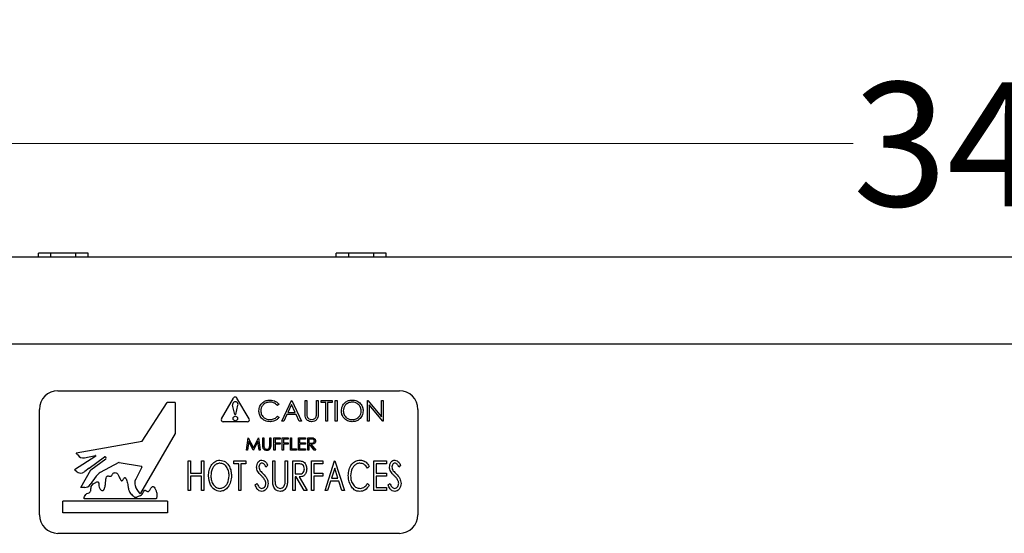
# Model space of a CAD drawing. Units: inches. Extents: x 0.1 to 16.7, y -11.3 to 10.7.
# Drawn here: x 1.1 to 2.1, y 8.9 to 9.4 of the extents above; entities that cross this region are included whole.
import ezdxf

# ---------------------------------------------------------------- set-up
doc = ezdxf.new("R2010")
doc.units = ezdxf.units.IN
doc.header["$MEASUREMENT"] = 0
doc.styles.add('SLDTEXTSTYLE0', font='TXT', dxfattribs={"width": 0.75})
doc.dimstyles.new('SLDDIMSTYLE0', dxfattribs={"dimtxt": 0.125, "dimasz": 0.13, "dimexe": 0, "dimexo": 0.0625, "dimgap": 0.03125, "dimtad": 0, "dimtih": 1, "dimtoh": 1, "dimlfac": 10, "dimrnd": 1e-09, "dimzin": 12, "dimdsep": 46, "dimtxsty": 'SLDTEXTSTYLE0', "dimsah": 1, "dimcen": 0.09, "dimadec": 0, "dimazin": 3, "dimtfac": 1, "dimtofl": 0, "dimtmove": 0, "dimatfit": 3, "dimfxl": 1, "dimfrac": 2, "dimtolj": 1, "dimtzin": 12, "dimarcsym": 0})

# ---------------------------------------------------------------- blocks, each defined once
blk = doc.blocks.new('_D')
at = {"color": 7, "linetype": 'Continuous', "lineweight": 0}
for p, q in [((0.51475, 9.23679), (0.51475, 9.43776)), ((3.94541, 9.23679), (3.94541, 9.43776)), ((0.51475, 9.31276), (1.98107, 9.31276)), ((3.94541, 9.31276), (2.3967, 9.31276))]:
    blk.add_line(p, q, dxfattribs=at)
at = {"color": 7, "linetype": 'Continuous', "lineweight": 18}
for points in [[(0.51475, 9.31276), (0.64475, 9.29276), (0.64475, 9.33276)], [(3.94541, 9.31276), (3.81541, 9.33276), (3.81541, 9.29276)]]:
    blk.add_solid(points, dxfattribs=at)
at = {"color": 7, "linetype": 'Continuous', "lineweight": 18, "insert": (1.98107, 9.37467), "char_height": 0.125, "attachment_point": 1, "style": 'SLDTEXTSTYLE0'}
blk.add_mtext('34.31', dxfattribs=at)

msp = doc.modelspace()

# ---------------------------------------------------------------- linework, layer by layer
at = {"color": 7, "linetype": 'Continuous', "lineweight": 25}
for p, q in [((1.16067, 9.19856), (1.16067, 9.2024)), ((1.17322, 9.2024), (1.16067, 9.2024)), ((1.17322, 9.19856), (1.17322, 9.2024)), ((1.19834, 9.2024), (1.17322, 9.2024)), ((1.19834, 9.19856), (1.19834, 9.2024)), ((1.2109, 9.2024), (1.19834, 9.2024)), ((1.2109, 9.19856), (1.2109, 9.2024)), ((1.46067, 9.19856), (1.46067, 9.2024)), ((1.47322, 9.2024), (1.46067, 9.2024)), ((1.47322, 9.19856), (1.47322, 9.2024)), ((1.49834, 9.2024), (1.47322, 9.2024)), ((1.49834, 9.19856), (1.49834, 9.2024)), ((1.5109, 9.2024), (1.49834, 9.2024)), ((1.5109, 9.19856), (1.5109, 9.2024)), ((0.52636, 9.19856), (3.9338, 9.19856)), ((0.52351, 9.11106), (3.93664, 9.11106)), ((1.1804, 9.06368), (1.52415, 9.06368)), ((1.34495, 9.0353), (1.35724, 9.05636)), ((1.37292, 9.0353), (1.36063, 9.05636)), ((1.40568, 9.03297), (1.41556, 9.0538)), ((1.41556, 9.0538), (1.41583, 9.0538)), ((1.41583, 9.0538), (1.42545, 9.03297)), ((1.42918, 9.0538), (1.43105, 9.0538)), ((1.42918, 9.04122), (1.42918, 9.0538)), ((1.43105, 9.0538), (1.43105, 9.04132)), ((1.44067, 9.04132), (1.44067, 9.0538)), ((1.44067, 9.0538), (1.44254, 9.0538)), ((1.44254, 9.0538), (1.44254, 9.04122)), ((1.44548, 9.05166), (1.44548, 9.0538)), ((1.44548, 9.0538), (1.45643, 9.0538)), ((1.45643, 9.0538), (1.45643, 9.05166)), ((1.45963, 9.03297), (1.45963, 9.0538)), ((1.45963, 9.0538), (1.4615, 9.0538)), ((1.4615, 9.0538), (1.4615, 9.03297)), ((1.49195, 9.03297), (1.49195, 9.0538)), ((1.49195, 9.0538), (1.49234, 9.0538)), ((1.49234, 9.0538), (1.50611, 9.0374)), ((1.50611, 9.0374), (1.50611, 9.0538)), ((1.50611, 9.0538), (1.50798, 9.0538)), ((1.50798, 9.0538), (1.50798, 9.03297)), ((1.16165, 8.93868), (1.16165, 9.04493)), ((1.2652, 9.01292), (1.29042, 9.05169)), ((1.2984, 9.05198), (1.29095, 9.05198)), ((1.2984, 9.05198), (1.2984, 9.02073)), ((1.35851, 9.03964), (1.35621, 9.04907)), ((1.35936, 9.03964), (1.36166, 9.04907)), ((1.40301, 9.04998), (1.40137, 9.04873)), ((1.41568, 9.04974), (1.4119, 9.04178)), ((1.41935, 9.04178), (1.41568, 9.04974)), ((1.45002, 9.05166), (1.44548, 9.05166)), ((1.45002, 9.03297), (1.45002, 9.05166)), ((1.45643, 9.05166), (1.45189, 9.05166)), ((1.45189, 9.05166), (1.45189, 9.03297)), ((1.50755, 9.03297), (1.49382, 9.04933)), ((1.49382, 9.04933), (1.49382, 9.03297)), ((1.5429, 9.04493), (1.5429, 8.93868)), ((1.35851, 9.03964), (1.35936, 9.03964)), ((1.40137, 9.03804), (1.40301, 9.0368)), ((1.40772, 9.03297), (1.40568, 9.03297)), ((1.41089, 9.03964), (1.40772, 9.03297)), ((1.42033, 9.03964), (1.41089, 9.03964)), ((1.4119, 9.04178), (1.41935, 9.04178)), ((1.42341, 9.03297), (1.42033, 9.03964)), ((1.42545, 9.03297), (1.42341, 9.03297)), ((1.45189, 9.03297), (1.45002, 9.03297)), ((1.4615, 9.03297), (1.45963, 9.03297)), ((1.49382, 9.03297), (1.49195, 9.03297)), ((1.50798, 9.03297), (1.50755, 9.03297)), ((1.37122, 9.03235), (1.34665, 9.03235)), ((1.2984, 9.02073), (1.26334, 8.9604)), ((1.37018, 9.00379), (1.37183, 9.01629)), ((1.37183, 9.01629), (1.37199, 9.01629)), ((1.37199, 9.01629), (1.37715, 9.00604)), ((1.37715, 9.00604), (1.3823, 9.01629)), ((1.3823, 9.01629), (1.38247, 9.01629)), ((1.38247, 9.01629), (1.38413, 9.00379)), ((1.38669, 9.01629), (1.38781, 9.01629)), ((1.38669, 9.00874), (1.38669, 9.01629)), ((1.38781, 9.01629), (1.38781, 9.0088)), ((1.39358, 9.0088), (1.39358, 9.01629)), ((1.39358, 9.01629), (1.3947, 9.01629)), ((1.3947, 9.01629), (1.3947, 9.00874)), ((1.39791, 9.01629), (1.404, 9.01629)), ((1.39791, 9.00379), (1.39791, 9.01629)), ((1.39903, 9.01501), (1.39903, 9.01116)), ((1.404, 9.01501), (1.39903, 9.01501)), ((1.404, 9.01629), (1.404, 9.01501)), ((1.40624, 9.01629), (1.41233, 9.01629)), ((1.40624, 9.00379), (1.40624, 9.01629)), ((1.41233, 9.01501), (1.40736, 9.01501)), ((1.40736, 9.01501), (1.40736, 9.01116)), ((1.41233, 9.01629), (1.41233, 9.01501)), ((1.41457, 9.01629), (1.4157, 9.01629)), ((1.41457, 9.00379), (1.41457, 9.01629)), ((1.4157, 9.01629), (1.4157, 9.00508)), ((1.42259, 9.01629), (1.42964, 9.01629)), ((1.42259, 9.00379), (1.42259, 9.01629)), ((1.42964, 9.01501), (1.42371, 9.01501)), ((1.42371, 9.01501), (1.42371, 9.01116)), ((1.42964, 9.01629), (1.42964, 9.01501)), ((1.43188, 9.01629), (1.43438, 9.01629)), ((1.43188, 9.00379), (1.43188, 9.01629)), ((1.43535, 9.01501), (1.433, 9.01501)), ((1.433, 9.01501), (1.433, 9.01084)), ((1.19879, 9.0012), (1.2652, 9.01292)), ((1.37131, 9.00379), (1.37018, 9.00379)), ((1.37251, 9.01281), (1.37131, 9.00379)), ((1.37704, 9.00379), (1.37251, 9.01281)), ((1.37729, 9.00379), (1.37704, 9.00379)), ((1.3818, 9.01279), (1.37729, 9.00379)), ((1.383, 9.00379), (1.3818, 9.01279)), ((1.38413, 9.00379), (1.383, 9.00379)), ((1.39903, 9.00379), (1.39791, 9.00379)), ((1.39903, 9.01116), (1.404, 9.01116)), ((1.404, 9.00988), (1.39903, 9.00988)), ((1.39903, 9.00988), (1.39903, 9.00379)), ((1.404, 9.01116), (1.404, 9.00988)), ((1.40736, 9.00379), (1.40624, 9.00379)), ((1.40736, 9.01116), (1.41233, 9.01116)), ((1.41233, 9.00988), (1.40736, 9.00988)), ((1.40736, 9.00988), (1.40736, 9.00379)), ((1.41233, 9.01116), (1.41233, 9.00988)), ((1.4205, 9.00379), (1.41457, 9.00379)), ((1.4157, 9.00508), (1.4205, 9.00508)), ((1.4205, 9.00508), (1.4205, 9.00379)), ((1.42964, 9.00379), (1.42259, 9.00379)), ((1.42371, 9.01116), (1.42964, 9.01116)), ((1.42964, 9.00988), (1.42371, 9.00988)), ((1.42371, 9.00988), (1.42371, 9.00508)), ((1.42371, 9.00508), (1.42964, 9.00508)), ((1.42964, 9.01116), (1.42964, 9.00988)), ((1.42964, 9.00508), (1.42964, 9.00379)), ((1.433, 9.00379), (1.43188, 9.00379)), ((1.433, 9.01084), (1.43529, 9.01083)), ((1.43392, 9.00956), (1.433, 9.00956)), ((1.433, 9.00956), (1.433, 9.00379)), ((1.43851, 9.00379), (1.43392, 9.00956)), ((1.4353, 9.00956), (1.4399, 9.00379)), ((1.4399, 9.00379), (1.43851, 9.00379)), ((1.21844, 8.9976), (1.19696, 8.98393)), ((1.20025, 8.99898), (1.19879, 9.0012)), ((1.2071, 8.996), (1.21808, 8.99845)), ((1.21173, 8.98555), (1.22716, 8.99695)), ((1.2136, 8.98404), (1.22846, 8.99503)), ((1.19858, 8.98247), (1.19696, 8.98393)), ((1.20352, 8.96619), (1.2136, 8.98404)), ((1.21173, 8.98555), (1.20735, 8.98215)), ((1.24167, 8.99133), (1.22295, 8.98124)), ((1.24197, 8.99138), (1.26436, 8.98768)), ((1.26482, 8.98678), (1.25845, 8.97403)), ((1.3116, 8.99296), (1.31391, 8.99296)), ((1.3116, 8.96296), (1.3116, 8.99296)), ((1.31391, 8.99296), (1.31391, 8.98065)), ((1.32507, 8.98065), (1.32507, 8.99296)), ((1.32507, 8.99296), (1.32737, 8.99296)), ((1.32737, 8.99296), (1.32737, 8.96296)), ((1.35737, 8.98988), (1.35737, 8.99296)), ((1.35737, 8.99296), (1.36968, 8.99296)), ((1.36237, 8.98988), (1.35737, 8.98988)), ((1.36237, 8.96296), (1.36237, 8.98988)), ((1.36968, 8.98988), (1.36468, 8.98988)), ((1.36468, 8.98988), (1.36468, 8.96296)), ((1.36968, 8.99296), (1.36968, 8.98988)), ((1.3916, 8.98865), (1.3898, 8.9868)), ((1.3966, 8.99296), (1.39891, 8.99296)), ((1.3966, 8.97484), (1.3966, 8.99296)), ((1.39891, 8.99296), (1.39891, 8.97498)), ((1.4093, 8.97498), (1.4093, 8.99296)), ((1.4093, 8.99296), (1.4116, 8.99296)), ((1.4116, 8.99296), (1.4116, 8.97484)), ((1.41699, 8.99296), (1.4214, 8.99296)), ((1.41699, 8.96296), (1.41699, 8.99296)), ((1.42315, 8.98988), (1.4193, 8.98988)), ((1.4193, 8.98988), (1.4193, 8.97988)), ((1.43583, 8.99296), (1.44699, 8.99296)), ((1.43583, 8.96296), (1.43583, 8.99296)), ((1.44699, 8.98988), (1.43814, 8.98988)), ((1.43814, 8.98988), (1.43814, 8.98065)), ((1.44699, 8.99296), (1.44699, 8.98988)), ((1.4493, 8.96296), (1.45891, 8.99296)), ((1.4591, 8.98572), (1.45588, 8.97565)), ((1.45891, 8.99296), (1.4593, 8.99296)), ((1.46233, 8.97565), (1.4591, 8.98572)), ((1.4593, 8.99296), (1.46891, 8.96296)), ((1.49391, 8.98745), (1.49217, 8.98565)), ((1.49853, 8.99296), (1.51122, 8.99296)), ((1.49853, 8.96296), (1.49853, 8.99296)), ((1.51122, 8.98988), (1.50083, 8.98988)), ((1.50083, 8.98988), (1.50083, 8.98065)), ((1.51122, 8.99296), (1.51122, 8.98988)), ((1.52545, 8.98865), (1.52365, 8.9868)), ((1.21892, 8.97766), (1.2129, 8.96909)), ((1.31391, 8.98065), (1.32507, 8.98065)), ((1.32507, 8.97757), (1.31391, 8.97757)), ((1.31391, 8.97757), (1.31391, 8.96296)), ((1.32507, 8.96296), (1.32507, 8.97757)), ((1.4193, 8.97988), (1.42306, 8.97984)), ((1.42036, 8.9768), (1.4193, 8.9768)), ((1.4193, 8.9768), (1.4193, 8.96296)), ((1.4283, 8.96296), (1.42036, 8.9768)), ((1.42327, 8.9768), (1.43122, 8.96296)), ((1.43814, 8.98065), (1.44699, 8.98065)), ((1.44699, 8.97757), (1.43814, 8.97757)), ((1.43814, 8.97757), (1.43814, 8.96296)), ((1.44699, 8.98065), (1.44699, 8.97757)), ((1.45588, 8.97565), (1.46233, 8.97565)), ((1.50083, 8.98065), (1.51122, 8.98065)), ((1.51122, 8.97757), (1.50083, 8.97757)), ((1.50083, 8.97757), (1.50083, 8.96603)), ((1.51122, 8.98065), (1.51122, 8.97757)), ((1.2073, 8.96619), (1.20352, 8.96619)), ((1.37891, 8.96874), (1.38079, 8.97026)), ((1.45489, 8.97257), (1.45181, 8.96296)), ((1.46332, 8.97257), (1.45489, 8.97257)), ((1.4664, 8.96296), (1.46332, 8.97257)), ((1.49217, 8.97026), (1.49391, 8.96848)), ((1.50083, 8.96603), (1.51122, 8.96603)), ((1.51122, 8.96603), (1.51122, 8.96296)), ((1.51276, 8.96874), (1.51463, 8.97026)), ((1.27916, 8.95482), (1.20679, 8.95482)), ((1.31391, 8.96296), (1.3116, 8.96296)), ((1.32737, 8.96296), (1.32507, 8.96296)), ((1.36468, 8.96296), (1.36237, 8.96296)), ((1.4193, 8.96296), (1.41699, 8.96296)), ((1.43122, 8.96296), (1.4283, 8.96296)), ((1.43814, 8.96296), (1.43583, 8.96296)), ((1.45181, 8.96296), (1.4493, 8.96296)), ((1.46891, 8.96296), (1.4664, 8.96296)), ((1.51122, 8.96296), (1.49853, 8.96296)), ((1.29058, 8.95238), (1.18514, 8.95238)), ((1.18514, 8.94067), (1.18514, 8.95238)), ((1.29058, 8.95238), (1.29058, 8.94067)), ((1.29058, 8.94067), (1.18514, 8.94067)), ((1.52415, 8.91993), (1.1804, 8.91993))]:
    msp.add_line(p, q, dxfattribs=at)
msp.add_circle((1.35894, 9.03571), 0.00224, dxfattribs=at)
for centre, radius, start, end in [((1.1804, 9.04493), 0.01875, 90, 180), ((1.52415, 9.04493), 0.01875, 360, 90), ((1.35894, 9.05538), 0.00196, 30.25644, 149.74356), ((1.29095, 9.05135), 0.000625, 90, 146.96002), ((1.35894, 9.04974), 0.0028, 346.27912, 193.72088), ((1.34665, 9.03431), 0.00196, 149.74356, 270), ((1.37122, 9.03431), 0.00196, 270, 30.25644), ((1.20597, 9.00275), 0.00684, 213.34071, 279.50525), ((1.21818, 8.99799), 0.000469, 302.46699, 102.59534), ((1.22767, 8.9959), 0.00118, 312.63514, 115.70199), ((1.24189, 8.99091), 0.000469, 80.62676, 118.32505), ((1.26426, 8.98706), 0.000625, 333.43495, 80.62676), ((1.20316, 8.98756), 0.00684, 228.06514, 307.81748), ((1.22851, 8.97092), 0.01172, 118.32505, 144.89747), ((1.26543, 8.97054), 0.00781, 153.43495, 198.32381), ((1.2073, 8.97303), 0.00684, 270, 324.89747), ((1.2783, 8.9748), 0.02137, 198.32381, 222.68022), ((1.26294, 8.96063), 0.000469, 222.68022, 329.83755), ((1.1804, 8.93868), 0.01875, 180, 270), ((1.52415, 8.93868), 0.01875, 270, 360)]:
    msp.add_arc(centre, radius, start, end, dxfattribs=at)
for points, knots in [([(1.38271, 9.0435), (1.3829, 9.04514), (1.38328, 9.0484), (1.38636, 9.05198), (1.39007, 9.05405), (1.39264, 9.05424), (1.39392, 9.05433)], [0, 0, 0, 0, 0.279512, 0.55908, 0.779374, 1, 1, 1, 1]), ([(1.39392, 9.05433), (1.39592, 9.05411), (1.39949, 9.05372), (1.40193, 9.05112), (1.40301, 9.04998)], [0, 0, 0, 0, 0.559517, 1, 1, 1, 1]), ([(1.46578, 9.04329), (1.46597, 9.0449), (1.46635, 9.04811), (1.4692, 9.05177), (1.4728, 9.05396), (1.47533, 9.05421), (1.47659, 9.05433)], [0, 0, 0, 0, 0.279731, 0.559327, 0.77968, 1, 1, 1, 1]), ([(1.47659, 9.05433), (1.47823, 9.05416), (1.48149, 9.05382), (1.48514, 9.05086), (1.48736, 9.04723), (1.48757, 9.04467), (1.48768, 9.04339)], [0, 0, 0, 0, 0.279767, 0.559358, 0.779571, 1, 1, 1, 1]), ([(1.38535, 9.03608), (1.38449, 9.03734), (1.38295, 9.03959), (1.38278, 9.04231), (1.38271, 9.0435)], [0, 0, 0, 0, 0.559029, 1, 1, 1, 1]), ([(1.3938, 9.0522), (1.39247, 9.05205), (1.38981, 9.05174), (1.38671, 9.04948), (1.38486, 9.04651), (1.38467, 9.04441), (1.38458, 9.04336)], [0, 0, 0, 0, 0.279856, 0.559519, 0.779686, 1, 1, 1, 1]), ([(1.38458, 9.04336), (1.38474, 9.04202), (1.38506, 9.03932), (1.38767, 9.03641), (1.39076, 9.03479), (1.39287, 9.03464), (1.39393, 9.03457)], [0, 0, 0, 0, 0.279434, 0.558921, 0.779283, 1, 1, 1, 1]), ([(1.40137, 9.04873), (1.40017, 9.04985), (1.39801, 9.05186), (1.39509, 9.05209), (1.3938, 9.0522)], [0, 0, 0, 0, 0.558427, 1, 1, 1, 1]), ([(1.47676, 9.03243), (1.47515, 9.03261), (1.47192, 9.03297), (1.46833, 9.03591), (1.46611, 9.03949), (1.46589, 9.04202), (1.46578, 9.04329)], [0, 0, 0, 0, 0.279663, 0.559354, 0.779636, 1, 1, 1, 1]), ([(1.47669, 9.0522), (1.47537, 9.05203), (1.47274, 9.05169), (1.46973, 9.04937), (1.46793, 9.04641), (1.46774, 9.04434), (1.46765, 9.0433)], [0, 0, 0, 0, 0.279627, 0.55935, 0.77963, 1, 1, 1, 1]), ([(1.46765, 9.0433), (1.46781, 9.04199), (1.46812, 9.03936), (1.47064, 9.03653), (1.47359, 9.03482), (1.47565, 9.03465), (1.47669, 9.03457)], [0, 0, 0, 0, 0.279416, 0.559077, 0.779478, 1, 1, 1, 1]), ([(1.48581, 9.0434), (1.48565, 9.04472), (1.48533, 9.04736), (1.48279, 9.05023), (1.47979, 9.05189), (1.47772, 9.0521), (1.47669, 9.0522)], [0, 0, 0, 0, 0.279468, 0.55887, 0.779516, 1, 1, 1, 1]), ([(1.47669, 9.03457), (1.47801, 9.03472), (1.48065, 9.03502), (1.48372, 9.0373), (1.48552, 9.04027), (1.48571, 9.04235), (1.48581, 9.0434)], [0, 0, 0, 0, 0.27983, 0.559389, 0.779654, 1, 1, 1, 1]), ([(1.48768, 9.04339), (1.48749, 9.04178), (1.48713, 9.03854), (1.48416, 9.03496), (1.48057, 9.03276), (1.47803, 9.03254), (1.47676, 9.03243)], [0, 0, 0, 0, 0.27963, 0.559343, 0.779597, 1, 1, 1, 1]), ([(1.39394, 9.03243), (1.3921, 9.03259), (1.38881, 9.03287), (1.38641, 9.0351), (1.38535, 9.03608)], [0, 0, 0, 0, 0.559804, 1, 1, 1, 1]), ([(1.39393, 9.03457), (1.39554, 9.03477), (1.39843, 9.03512), (1.40047, 9.03715), (1.40137, 9.03804)], [0, 0, 0, 0, 0.558772, 1, 1, 1, 1]), ([(1.40301, 9.0368), (1.40237, 9.03607), (1.40108, 9.0346), (1.39799, 9.03282), (1.39548, 9.03258), (1.39394, 9.03243)], [0, 0, 0, 0, 0.2804103, 0.5607951, 1, 1, 1, 1]), ([(1.42956, 9.03683), (1.42942, 9.03764), (1.42918, 9.0391), (1.42918, 9.04057), (1.42918, 9.04122)], [0, 0, 0, 0, 0.559499, 1, 1, 1, 1]), ([(1.43607, 9.03243), (1.43528, 9.03249), (1.43369, 9.03259), (1.4317, 9.03363), (1.43024, 9.03509), (1.42978, 9.03625), (1.42956, 9.03683)], [0, 0, 0, 0, 0.280221, 0.559914, 0.779952, 1, 1, 1, 1]), ([(1.43105, 9.04132), (1.43105, 9.0408), (1.43105, 9.03987), (1.43111, 9.03895), (1.43114, 9.03855)], [0, 0, 0, 0, 0.560124, 1, 1, 1, 1]), ([(1.43114, 9.03855), (1.43127, 9.03791), (1.43153, 9.03664), (1.43332, 9.035), (1.43496, 9.03473), (1.43596, 9.03457)], [0, 0, 0, 0, 0.281057, 0.560821, 1, 1, 1, 1]), ([(1.43596, 9.03457), (1.43654, 9.03463), (1.43768, 9.03475), (1.43907, 9.03564), (1.44002, 9.03679), (1.44031, 9.03765), (1.44046, 9.03808)], [0, 0, 0, 0, 0.279787, 0.559377, 0.779569, 1, 1, 1, 1]), ([(1.44254, 9.04122), (1.44252, 9.04006), (1.44249, 9.03775), (1.44123, 9.03467), (1.4388, 9.03273), (1.43698, 9.03253), (1.43607, 9.03243)], [0, 0, 0, 0, 0.281655, 0.560111, 0.78008, 1, 1, 1, 1]), ([(1.44046, 9.03808), (1.44054, 9.03868), (1.44068, 9.03976), (1.44067, 9.04084), (1.44067, 9.04132)], [0, 0, 0, 0, 0.559624, 1, 1, 1, 1]), ([(1.43438, 9.01629), (1.43492, 9.01629), (1.43586, 9.0163), (1.4368, 9.01618), (1.43722, 9.01612)], [0, 0, 0, 0, 0.56024, 1, 1, 1, 1]), ([(1.43529, 9.01083), (1.43606, 9.01083), (1.43702, 9.01083), (1.43797, 9.01144), (1.43847, 9.01202), (1.43855, 9.01258), (1.43861, 9.01295)], [0, 0, 0, 0, 0.499827, 0.625498, 0.751208, 1, 1, 1, 1]), ([(1.43974, 9.01295), (1.4397, 9.01255), (1.43964, 9.01176), (1.43902, 9.01071), (1.43761, 9.00966), (1.43625, 9.0096), (1.4353, 9.00956)], [0, 0, 0, 0, 0.18712, 0.373979, 0.560911, 1, 1, 1, 1]), ([(1.43861, 9.01295), (1.4386, 9.01314), (1.43857, 9.0135), (1.43832, 9.014), (1.43797, 9.01442), (1.43705, 9.01504), (1.4361, 9.01502), (1.43535, 9.01501)], [0, 0, 0, 0, 0.125307, 0.250617, 0.375954, 0.501281, 1, 1, 1, 1]), ([(1.43722, 9.01612), (1.43761, 9.01599), (1.43839, 9.01573), (1.43922, 9.01489), (1.43967, 9.01392), (1.43971, 9.01327), (1.43974, 9.01295)], [0, 0, 0, 0, 0.279797, 0.5595, 0.779626, 1, 1, 1, 1]), ([(1.38691, 9.00611), (1.38683, 9.0066), (1.38669, 9.00747), (1.38669, 9.00835), (1.38669, 9.00874)], [0, 0, 0, 0, 0.559499, 1, 1, 1, 1]), ([(1.39082, 9.00347), (1.39034, 9.0035), (1.3894, 9.00357), (1.3882, 9.00419), (1.38732, 9.00507), (1.38705, 9.00576), (1.38691, 9.00611)], [0, 0, 0, 0, 0.280221, 0.559914, 0.779952, 1, 1, 1, 1]), ([(1.38781, 9.0088), (1.38781, 9.00849), (1.38781, 9.00794), (1.38785, 9.00738), (1.38786, 9.00714)], [0, 0, 0, 0, 0.560124, 1, 1, 1, 1]), ([(1.38786, 9.00714), (1.38794, 9.00676), (1.3881, 9.006), (1.38917, 9.00501), (1.39016, 9.00485), (1.39076, 9.00475)], [0, 0, 0, 0, 0.281057, 0.560821, 1, 1, 1, 1]), ([(1.39076, 9.00475), (1.3911, 9.00479), (1.39179, 9.00487), (1.39262, 9.00539), (1.39319, 9.00609), (1.39337, 9.00661), (1.39345, 9.00686)], [0, 0, 0, 0, 0.279787, 0.559377, 0.779569, 1, 1, 1, 1]), ([(1.3947, 9.00874), (1.39469, 9.00805), (1.39467, 9.00666), (1.39392, 9.00482), (1.39246, 9.00365), (1.39137, 9.00353), (1.39082, 9.00347)], [0, 0, 0, 0, 0.2816547, 0.5601107, 0.7800798, 1, 1, 1, 1]), ([(1.39345, 9.00686), (1.3935, 9.00722), (1.39359, 9.00787), (1.39358, 9.00852), (1.39358, 9.0088)], [0, 0, 0, 0, 0.559624, 1, 1, 1, 1]), ([(1.33199, 8.97782), (1.33211, 8.97963), (1.33235, 8.98323), (1.33441, 8.98831), (1.33744, 8.99177), (1.34068, 8.99348), (1.34248, 8.99364), (1.34338, 8.99372)], [0, 0, 0, 0, 0.250449, 0.500633, 0.749817, 0.874967, 1, 1, 1, 1]), ([(1.34338, 8.99372), (1.34541, 8.99333), (1.34949, 8.99253), (1.35299, 8.98766), (1.35482, 8.98278), (1.35498, 8.97957), (1.35507, 8.97797)], [0, 0, 0, 0, 0.277446, 0.557553, 0.778635, 1, 1, 1, 1]), ([(1.38045, 8.98672), (1.38052, 8.98764), (1.38066, 8.98947), (1.38183, 8.99179), (1.38366, 8.9934), (1.38509, 8.99362), (1.38581, 8.99372)], [0, 0, 0, 0, 0.280701, 0.560691, 0.780741, 1, 1, 1, 1]), ([(1.38581, 8.99372), (1.38657, 8.9936), (1.38809, 8.99335), (1.3901, 8.99139), (1.39103, 8.98969), (1.3916, 8.98865)], [0, 0, 0, 0, 0.278567, 0.558448, 1, 1, 1, 1]), ([(1.47276, 8.97813), (1.47289, 8.98016), (1.47317, 8.98421), (1.47577, 8.9893), (1.47964, 8.99307), (1.48284, 8.99351), (1.48444, 8.99372)], [0, 0, 0, 0, 0.2808, 0.56094, 0.780784, 1, 1, 1, 1]), ([(1.48444, 8.99372), (1.48556, 8.99362), (1.48779, 8.99342), (1.49135, 8.99134), (1.49294, 8.98893), (1.49391, 8.98745)], [0, 0, 0, 0, 0.280305, 0.560633, 1, 1, 1, 1]), ([(1.5143, 8.98672), (1.51437, 8.98764), (1.5145, 8.98947), (1.51568, 8.99179), (1.5175, 8.9934), (1.51894, 8.99362), (1.51966, 8.99372)], [0, 0, 0, 0, 0.280701, 0.560691, 0.780741, 1, 1, 1, 1]), ([(1.51966, 8.99372), (1.52041, 8.9936), (1.52193, 8.99335), (1.52394, 8.99139), (1.52488, 8.98969), (1.52545, 8.98865)], [0, 0, 0, 0, 0.278567, 0.558448, 1, 1, 1, 1]), ([(1.34348, 8.99065), (1.3424, 8.99048), (1.34024, 8.99015), (1.33767, 8.988), (1.33494, 8.98411), (1.33456, 8.98042), (1.3343, 8.97784)], [0, 0, 0, 0, 0.186247, 0.373337, 0.560737, 1, 1, 1, 1]), ([(1.35276, 8.97797), (1.35264, 8.9796), (1.35242, 8.98284), (1.35038, 8.98696), (1.34729, 8.98997), (1.34475, 8.99042), (1.34348, 8.99065)], [0, 0, 0, 0, 0.2808339, 0.5610472, 0.7812084, 1, 1, 1, 1]), ([(1.38163, 8.98216), (1.38125, 8.98297), (1.38057, 8.98442), (1.38049, 8.98602), (1.38045, 8.98672)], [0, 0, 0, 0, 0.559741, 1, 1, 1, 1]), ([(1.38578, 8.99065), (1.38527, 8.99057), (1.38426, 8.9904), (1.38301, 8.98894), (1.38285, 8.98764), (1.38276, 8.98685)], [0, 0, 0, 0, 0.279427, 0.560161, 1, 1, 1, 1]), ([(1.38276, 8.98685), (1.38284, 8.98606), (1.38299, 8.98465), (1.3838, 8.98349), (1.38415, 8.98297)], [0, 0, 0, 0, 0.559117, 1, 1, 1, 1]), ([(1.3898, 8.9868), (1.38929, 8.98777), (1.38858, 8.98912), (1.38707, 8.99046), (1.38621, 8.99059), (1.38578, 8.99065)], [0, 0, 0, 0, 0.5610306, 0.7808717, 1, 1, 1, 1]), ([(1.4214, 8.99296), (1.42234, 8.99296), (1.42402, 8.99297), (1.42567, 8.99268), (1.42639, 8.99255)], [0, 0, 0, 0, 0.560421, 1, 1, 1, 1]), ([(1.42306, 8.97984), (1.42388, 8.97984), (1.42549, 8.97985), (1.42751, 8.98112), (1.42839, 8.98305), (1.42848, 8.98431), (1.42853, 8.98494)], [0, 0, 0, 0, 0.281511, 0.55841, 0.779024, 1, 1, 1, 1]), ([(1.42853, 8.98494), (1.42845, 8.98572), (1.4283, 8.98728), (1.427, 8.98925), (1.425, 8.98985), (1.42377, 8.98987), (1.42315, 8.98988)], [0, 0, 0, 0, 0.280405, 0.558986, 0.778601, 1, 1, 1, 1]), ([(1.43083, 8.98493), (1.43075, 8.98375), (1.43058, 8.98139), (1.42887, 8.97838), (1.42607, 8.97693), (1.42421, 8.97684), (1.42327, 8.9768)], [0, 0, 0, 0, 0.280794, 0.559807, 0.779136, 1, 1, 1, 1]), ([(1.42639, 8.99255), (1.42719, 8.99215), (1.42878, 8.99136), (1.43051, 8.98858), (1.43071, 8.98632), (1.43083, 8.98493)], [0, 0, 0, 0, 0.279266, 0.559865, 1, 1, 1, 1]), ([(1.48446, 8.99065), (1.48337, 8.9905), (1.48118, 8.99021), (1.47853, 8.98813), (1.47572, 8.98424), (1.47533, 8.98053), (1.47507, 8.97793)], [0, 0, 0, 0, 0.186552, 0.37365, 0.561035, 1, 1, 1, 1]), ([(1.49217, 8.98565), (1.49109, 8.98718), (1.48916, 8.98992), (1.4859, 8.99043), (1.48446, 8.99065)], [0, 0, 0, 0, 0.560183, 1, 1, 1, 1]), ([(1.51548, 8.98216), (1.5151, 8.98297), (1.51441, 8.98442), (1.51433, 8.98602), (1.5143, 8.98672)], [0, 0, 0, 0, 0.559741, 1, 1, 1, 1]), ([(1.51963, 8.99065), (1.51912, 8.99057), (1.51811, 8.9904), (1.51686, 8.98894), (1.5167, 8.98764), (1.5166, 8.98685)], [0, 0, 0, 0, 0.279427, 0.560161, 1, 1, 1, 1]), ([(1.5166, 8.98685), (1.51669, 8.98606), (1.51683, 8.98465), (1.51764, 8.98349), (1.518, 8.98297)], [0, 0, 0, 0, 0.559117, 1, 1, 1, 1]), ([(1.52365, 8.9868), (1.52314, 8.98777), (1.52242, 8.98912), (1.52092, 8.99046), (1.52006, 8.99059), (1.51963, 8.99065)], [0, 0, 0, 0, 0.561031, 0.780872, 1, 1, 1, 1]), ([(1.20679, 8.95482), (1.20686, 8.95561), (1.207, 8.95719), (1.2084, 8.95936), (1.21046, 8.96052), (1.21248, 8.96094), (1.21327, 8.96231), (1.21354, 8.96387), (1.2136, 8.96585), (1.21417, 8.96817), (1.21606, 8.96999), (1.21791, 8.97107), (1.21943, 8.97175), (1.22019, 8.97194), (1.22066, 8.97185), (1.22088, 8.97171), (1.22105, 8.97151), (1.22147, 8.97063), (1.22144, 8.96891), (1.22167, 8.9668), (1.22239, 8.96507), (1.22336, 8.96389), (1.22433, 8.96319), (1.22518, 8.96297), (1.22581, 8.96311), (1.22634, 8.96351), (1.22724, 8.96478), (1.2279, 8.96747), (1.22831, 8.97094), (1.22854, 8.97416), (1.22889, 8.97631), (1.22961, 8.9774), (1.23024, 8.97779), (1.23125, 8.97784), (1.23217, 8.97752), (1.23305, 8.97739), (1.23364, 8.9774), (1.23419, 8.97775), (1.23466, 8.97847), (1.23513, 8.97948), (1.23589, 8.98064), (1.23723, 8.98115), (1.23855, 8.98114), (1.23972, 8.98058), (1.24059, 8.97958), (1.24167, 8.97767), (1.24252, 8.97556), (1.2435, 8.97387), (1.24402, 8.97329), (1.24434, 8.97306), (1.24465, 8.97297), (1.24496, 8.97301), (1.24552, 8.97338), (1.24614, 8.97434), (1.24672, 8.97529), (1.24725, 8.97586), (1.24749, 8.97604), (1.24775, 8.97611), (1.24802, 8.97606), (1.24828, 8.97591), (1.24866, 8.97552), (1.24928, 8.97447), (1.2502, 8.97191), (1.25094, 8.96832), (1.25122, 8.96431), (1.25283, 8.96055), (1.25531, 8.95848), (1.25702, 8.95683), (1.25802, 8.95617), (1.25919, 8.95627), (1.26056, 8.95707), (1.26237, 8.95773), (1.26476, 8.95838), (1.26587, 8.96069), (1.26653, 8.96239), (1.26734, 8.96321), (1.26768, 8.9634), (1.26813, 8.96344), (1.26866, 8.96323), (1.26944, 8.96275), (1.27018, 8.9622), (1.27104, 8.96195), (1.27172, 8.96217), (1.2723, 8.96275), (1.27324, 8.9641), (1.27406, 8.96564), (1.27507, 8.96685), (1.27569, 8.96716), (1.27619, 8.96718), (1.27673, 8.96693), (1.27769, 8.96604), (1.27872, 8.9641), (1.27974, 8.96102), (1.28022, 8.95806), (1.27996, 8.95596), (1.27954, 8.95514), (1.27928, 8.95492), (1.27916, 8.95482)], [0, 0, 0, 0, 0.01724, 0.034289, 0.053701, 0.068262, 0.076706, 0.086306, 0.102864, 0.120112, 0.136839, 0.158496, 0.166809, 0.173314, 0.175246, 0.177037, 0.178889, 0.180941, 0.198287, 0.215065, 0.2274, 0.238721, 0.248221, 0.253075, 0.257382, 0.261922, 0.267192, 0.291058, 0.321013, 0.34403, 0.362133, 0.367376, 0.372209, 0.377586, 0.388902, 0.393244, 0.397097, 0.401631, 0.406724, 0.415839, 0.426104, 0.436056, 0.445659, 0.454322, 0.463497, 0.474117, 0.502358, 0.513202, 0.516588, 0.519427, 0.521544, 0.523617, 0.52601, 0.535893, 0.548012, 0.550573, 0.552725, 0.554548, 0.556431, 0.558532, 0.560996, 0.568319, 0.584986, 0.620422, 0.647993, 0.67266, 0.707588, 0.716926, 0.725121, 0.732621, 0.741262, 0.759423, 0.775378, 0.792493, 0.81202, 0.815007, 0.817669, 0.820241, 0.824637, 0.8298, 0.84034, 0.844718, 0.848797, 0.855085, 0.862487, 0.8848, 0.893198, 0.896479, 0.899505, 0.903878, 0.909165, 0.927936, 0.950935, 0.980243, 0.992654, 0.996527, 1, 1, 1, 1]), ([(1.34356, 8.96219), (1.34157, 8.9626), (1.33756, 8.96343), (1.33299, 8.96955), (1.33237, 8.97469), (1.33199, 8.97782)], [0, 0, 0, 0, 0.278279, 0.559477, 1, 1, 1, 1]), ([(1.3343, 8.97784), (1.3344, 8.97622), (1.33462, 8.97299), (1.33669, 8.96895), (1.33968, 8.96586), (1.34222, 8.96546), (1.34348, 8.96526)], [0, 0, 0, 0, 0.280852, 0.56111, 0.781139, 1, 1, 1, 1]), ([(1.34348, 8.96526), (1.34457, 8.96541), (1.34674, 8.9657), (1.34937, 8.96779), (1.3521, 8.9717), (1.35249, 8.97539), (1.35276, 8.97797)], [0, 0, 0, 0, 0.186454, 0.373472, 0.560822, 1, 1, 1, 1]), ([(1.35507, 8.97797), (1.35493, 8.97594), (1.35466, 8.97189), (1.35208, 8.96682), (1.34834, 8.96292), (1.34515, 8.96243), (1.34356, 8.96219)], [0, 0, 0, 0, 0.280855, 0.561131, 0.781082, 1, 1, 1, 1]), ([(1.3851, 8.97808), (1.38439, 8.97879), (1.38313, 8.98006), (1.38209, 8.98152), (1.38163, 8.98216)], [0, 0, 0, 0, 0.560356, 1, 1, 1, 1]), ([(1.38415, 8.98297), (1.38467, 8.9824), (1.3856, 8.98139), (1.38657, 8.98041), (1.387, 8.97999)], [0, 0, 0, 0, 0.559896, 1, 1, 1, 1]), ([(1.38892, 8.97329), (1.38829, 8.97425), (1.38717, 8.97597), (1.38573, 8.97743), (1.3851, 8.97808)], [0, 0, 0, 0, 0.559579, 1, 1, 1, 1]), ([(1.387, 8.97999), (1.38849, 8.97845), (1.39115, 8.9757), (1.39173, 8.97195), (1.39199, 8.97031)], [0, 0, 0, 0, 0.561149, 1, 1, 1, 1]), ([(1.38968, 8.97035), (1.38964, 8.97092), (1.38956, 8.97195), (1.38912, 8.97288), (1.38892, 8.97329)], [0, 0, 0, 0, 0.5595713, 1, 1, 1, 1]), ([(1.39702, 8.96851), (1.39687, 8.96969), (1.3966, 8.97179), (1.3966, 8.97391), (1.3966, 8.97484)], [0, 0, 0, 0, 0.559708, 1, 1, 1, 1]), ([(1.39891, 8.97498), (1.39891, 8.97424), (1.39891, 8.9729), (1.39897, 8.97158), (1.399, 8.97099)], [0, 0, 0, 0, 0.56008, 1, 1, 1, 1]), ([(1.4116, 8.97484), (1.41157, 8.97348), (1.41152, 8.97076), (1.41079, 8.9667), (1.40876, 8.96381), (1.40638, 8.96236), (1.40502, 8.96225), (1.40433, 8.96219)], [0, 0, 0, 0, 0.25092, 0.501103, 0.750126, 0.875018, 1, 1, 1, 1]), ([(1.40907, 8.97032), (1.40915, 8.97119), (1.40931, 8.97274), (1.4093, 8.9743), (1.4093, 8.97498)], [0, 0, 0, 0, 0.5597747, 1, 1, 1, 1]), ([(1.47551, 8.96743), (1.47459, 8.96933), (1.47296, 8.97272), (1.47282, 8.97648), (1.47276, 8.97813)], [0, 0, 0, 0, 0.559207, 1, 1, 1, 1]), ([(1.47507, 8.97793), (1.47517, 8.97627), (1.47539, 8.97297), (1.4775, 8.96882), (1.48069, 8.96578), (1.48329, 8.96544), (1.48459, 8.96526)], [0, 0, 0, 0, 0.280808, 0.560906, 0.780735, 1, 1, 1, 1]), ([(1.51895, 8.97808), (1.51824, 8.97879), (1.51697, 8.98006), (1.51594, 8.98152), (1.51548, 8.98216)], [0, 0, 0, 0, 0.560356, 1, 1, 1, 1]), ([(1.518, 8.98297), (1.51852, 8.9824), (1.51944, 8.98139), (1.52042, 8.98041), (1.52085, 8.97999)], [0, 0, 0, 0, 0.559896, 1, 1, 1, 1]), ([(1.52277, 8.97329), (1.52214, 8.97425), (1.52102, 8.97597), (1.51958, 8.97743), (1.51895, 8.97808)], [0, 0, 0, 0, 0.5595792, 1, 1, 1, 1]), ([(1.52085, 8.97999), (1.52234, 8.97845), (1.525, 8.9757), (1.52558, 8.97195), (1.52583, 8.97031)], [0, 0, 0, 0, 0.561149, 1, 1, 1, 1]), ([(1.52353, 8.97035), (1.52348, 8.97092), (1.52341, 8.97195), (1.52296, 8.97288), (1.52277, 8.97329)], [0, 0, 0, 0, 0.559571, 1, 1, 1, 1]), ([(1.38565, 8.96219), (1.38472, 8.96234), (1.38284, 8.96266), (1.38045, 8.9652), (1.3795, 8.9674), (1.37891, 8.96874)], [0, 0, 0, 0, 0.278378, 0.558314, 1, 1, 1, 1]), ([(1.38079, 8.97026), (1.38134, 8.96903), (1.38212, 8.96732), (1.3839, 8.96556), (1.38496, 8.96536), (1.38549, 8.96526)], [0, 0, 0, 0, 0.560747, 0.78107, 1, 1, 1, 1]), ([(1.38549, 8.96526), (1.38617, 8.96538), (1.38753, 8.96563), (1.38889, 8.9671), (1.38956, 8.96874), (1.38964, 8.96981), (1.38968, 8.97035)], [0, 0, 0, 0, 0.278492, 0.55811, 0.779004, 1, 1, 1, 1]), ([(1.39199, 8.97031), (1.3919, 8.96924), (1.39173, 8.9671), (1.39024, 8.96448), (1.38818, 8.96254), (1.38649, 8.9623), (1.38565, 8.96219)], [0, 0, 0, 0, 0.28056, 0.560798, 0.780765, 1, 1, 1, 1]), ([(1.40433, 8.96219), (1.40335, 8.96229), (1.40139, 8.9625), (1.39843, 8.96466), (1.39755, 8.96705), (1.39702, 8.96851)], [0, 0, 0, 0, 0.2806, 0.561124, 1, 1, 1, 1]), ([(1.399, 8.97099), (1.39911, 8.9702), (1.39933, 8.96861), (1.40061, 8.96671), (1.40234, 8.96554), (1.40359, 8.96535), (1.40421, 8.96526)], [0, 0, 0, 0, 0.28084, 0.559814, 0.780305, 1, 1, 1, 1]), ([(1.40421, 8.96526), (1.40492, 8.96539), (1.40633, 8.96563), (1.40824, 8.96749), (1.40875, 8.96925), (1.40907, 8.97032)], [0, 0, 0, 0, 0.2793767, 0.5597761, 1, 1, 1, 1]), ([(1.48446, 8.96219), (1.48345, 8.96226), (1.48142, 8.96241), (1.47806, 8.96404), (1.47648, 8.96615), (1.47551, 8.96743)], [0, 0, 0, 0, 0.280485, 0.560679, 1, 1, 1, 1]), ([(1.49391, 8.96848), (1.49262, 8.96662), (1.49081, 8.96402), (1.48709, 8.96237), (1.48534, 8.96225), (1.48446, 8.96219)], [0, 0, 0, 0, 0.557848, 0.77891, 1, 1, 1, 1]), ([(1.48459, 8.96526), (1.48548, 8.96535), (1.48726, 8.96553), (1.49004, 8.96724), (1.49136, 8.96912), (1.49217, 8.97026)], [0, 0, 0, 0, 0.279928, 0.559998, 1, 1, 1, 1]), ([(1.5195, 8.96219), (1.51857, 8.96234), (1.51669, 8.96266), (1.51429, 8.9652), (1.51334, 8.9674), (1.51276, 8.96874)], [0, 0, 0, 0, 0.278378, 0.558314, 1, 1, 1, 1]), ([(1.51463, 8.97026), (1.51519, 8.96903), (1.51597, 8.96732), (1.51774, 8.96556), (1.5188, 8.96536), (1.51933, 8.96526)], [0, 0, 0, 0, 0.5607466, 0.7810699, 1, 1, 1, 1]), ([(1.51933, 8.96526), (1.52001, 8.96538), (1.52138, 8.96563), (1.52273, 8.9671), (1.5234, 8.96874), (1.52349, 8.96981), (1.52353, 8.97035)], [0, 0, 0, 0, 0.278492, 0.55811, 0.779004, 1, 1, 1, 1]), ([(1.52583, 8.97031), (1.52575, 8.96924), (1.52557, 8.9671), (1.52408, 8.96448), (1.52202, 8.96254), (1.52034, 8.9623), (1.5195, 8.96219)], [0, 0, 0, 0, 0.28056, 0.560798, 0.780765, 1, 1, 1, 1])]:
    msp.add_open_spline(points, degree=3, knots=knots, dxfattribs=at)

# ---------------------------------------------------------------- dimensions: what is measured, and where the dimension line sits
at = {"color": 7, "linetype": 'Continuous', "lineweight": 18}
dim = msp.add_linear_dim(base=(3.94541, 9.31276), p1=(0.51475, 9.18679), p2=(3.94541, 9.18679), dimstyle='SLDDIMSTYLE0', dxfattribs=at)
dim.commit()
dim.dimension.update_dxf_attribs({"geometry": '_D', "text_midpoint": (2.18888, 9.31276), "dimtype": 160})

doc.saveas('drawing.dxf')
